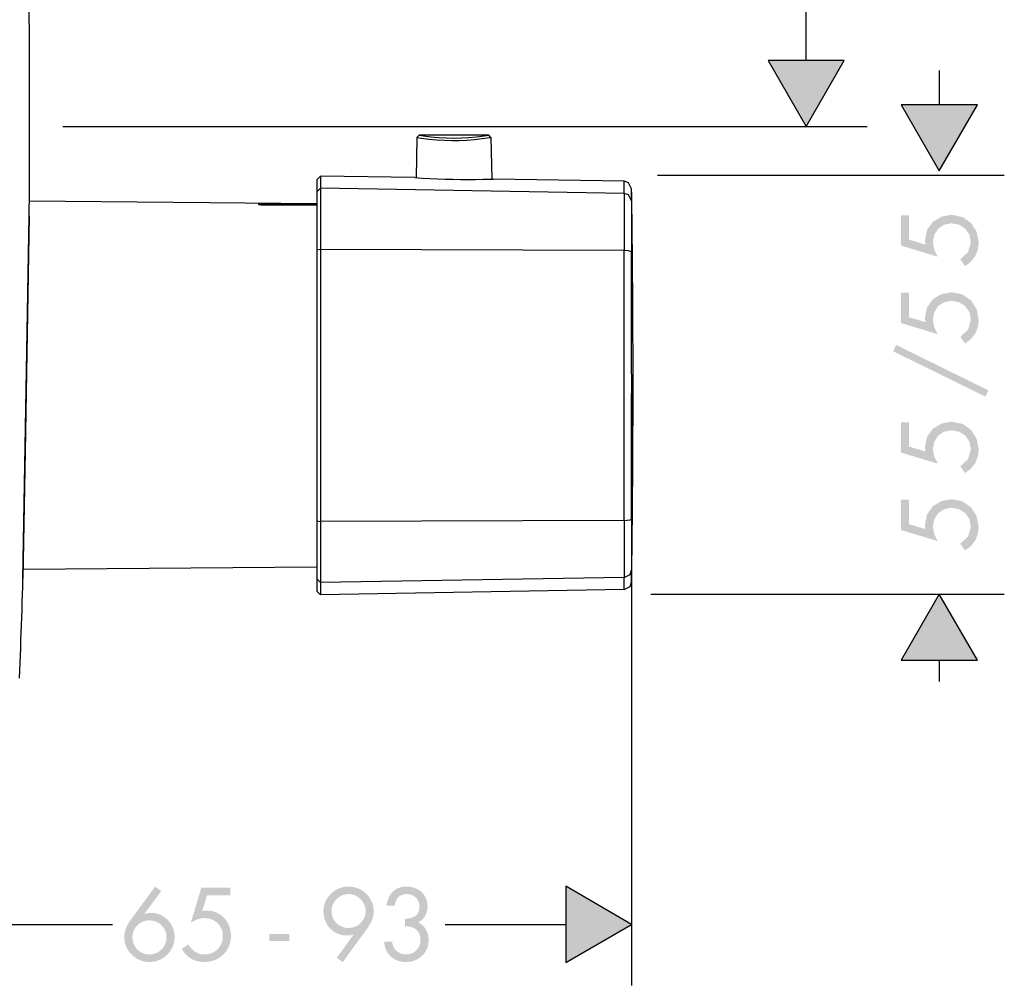
# Model space of a CAD drawing. Extents: x 9 to 585, y -104 to 369.
# Drawn here: x 456 to 585, y -104 to 23 of the extents above; entities that cross this region are included whole.
import ezdxf

# ---------------------------------------------------------------- set-up
doc = ezdxf.new("R2010")
doc.units = 0
doc.layers.add('EBENE_1', color=160, linetype='Continuous')

# ---------------------------------------------------------------- blocks, each defined once
blk = doc.blocks.new('AI9-BLK1')
at = {"layer": 'EBENE_1'}
h = blk.add_hatch(color=7, dxfattribs=at)
h.dxf.hatch_style = 2
h.paths.add_polyline_path([(64.308, -28.864), (65.557, -31.026), (66.806, -28.864), (64.308, -28.864)])
h = blk.add_hatch(color=7, dxfattribs=at)
h.dxf.hatch_style = 2
h.paths.add_polyline_path([(68.676, -30.323), (69.925, -32.489), (71.177, -30.323), (68.676, -30.323)])
h = blk.add_hatch(color=7, dxfattribs=at)
edge = h.paths.add_edge_path(flags=16)
edge.add_spline(control_points=[(68.935, -33.947), (68.935, -33.947), (68.674, -33.947), (68.674, -33.947), (68.674, -33.947), (68.674, -34.942), (68.674, -34.942), (68.674, -34.942), (69.873, -35.302), (69.873, -35.302), (69.873, -35.302), (69.76, -35.076), (69.76, -35.076), (69.76, -35.076), (69.714, -34.829), (69.714, -34.829), (69.714, -34.829), (69.76, -34.586), (69.76, -34.586), (69.76, -34.586), (69.884, -34.388), (69.884, -34.388), (69.884, -34.388), (70.078, -34.254), (70.078, -34.254), (70.078, -34.254), (70.321, -34.205), (70.321, -34.205), (70.321, -34.205), (70.576, -34.254), (70.576, -34.254), (70.576, -34.254), (70.777, -34.385), (70.777, -34.385), (70.777, -34.385), (70.914, -34.582), (70.914, -34.582), (70.914, -34.582), (70.96, -34.836), (70.96, -34.836), (70.96, -34.836), (70.865, -35.161), (70.865, -35.161), (70.865, -35.161), (70.611, -35.39), (70.611, -35.39), (70.611, -35.39), (70.769, -35.612), (70.769, -35.612), (70.769, -35.612), (70.96, -35.468), (70.96, -35.468), (70.96, -35.468), (71.101, -35.288), (71.101, -35.288), (71.101, -35.288), (71.186, -35.08), (71.186, -35.08), (71.186, -35.08), (71.218, -34.843), (71.218, -34.843), (71.218, -34.843), (71.15, -34.487), (71.15, -34.487), (71.15, -34.487), (70.967, -34.194), (70.967, -34.194), (70.967, -34.194), (70.684, -34), (70.684, -34), (70.684, -34), (70.325, -33.926), (70.325, -33.926), (70.325, -33.926), (69.99, -33.99), (69.99, -33.99), (69.99, -33.99), (69.711, -34.159), (69.711, -34.159), (69.711, -34.159), (69.524, -34.42), (69.524, -34.42), (69.524, -34.42), (69.454, -34.759), (69.454, -34.759), (69.454, -34.759), (69.468, -34.907), (69.468, -34.907), (69.468, -34.907), (68.935, -34.744), (68.935, -34.744), (68.935, -34.744), (68.935, -33.947), (68.935, -33.947), (68.935, -33.947), (68.935, -33.947), (68.935, -33.947)], knot_values=[0, 0, 0, 0, 1, 1, 1, 2, 2, 2, 3, 3, 3, 4, 4, 4, 5, 5, 5, 6, 6, 6, 7, 7, 7, 8, 8, 8, 9, 9, 9, 10, 10, 10, 11, 11, 11, 12, 12, 12, 13, 13, 13, 14, 14, 14, 15, 15, 15, 16, 16, 16, 17, 17, 17, 18, 18, 18, 19, 19, 19, 20, 20, 20, 21, 21, 21, 22, 22, 22, 23, 23, 23, 24, 24, 24, 25, 25, 25, 26, 26, 26, 27, 27, 27, 28, 28, 28, 29, 29, 29, 30, 30, 30, 31, 31, 31, 32, 32, 32, 32], degree=3, periodic=0)
edge = h.paths.add_edge_path(flags=16)
edge.add_spline(control_points=[(68.935, -36.487), (68.935, -36.487), (68.674, -36.487), (68.674, -36.487), (68.674, -36.487), (68.674, -37.482), (68.674, -37.482), (68.674, -37.482), (69.873, -37.845), (69.873, -37.845), (69.873, -37.845), (69.76, -37.62), (69.76, -37.62), (69.76, -37.62), (69.714, -37.369), (69.714, -37.369), (69.714, -37.369), (69.76, -37.129), (69.76, -37.129), (69.76, -37.129), (69.884, -36.928), (69.884, -36.928), (69.884, -36.928), (70.078, -36.798), (70.078, -36.798), (70.078, -36.798), (70.321, -36.748), (70.321, -36.748), (70.321, -36.748), (70.576, -36.798), (70.576, -36.798), (70.576, -36.798), (70.777, -36.925), (70.777, -36.925), (70.777, -36.925), (70.914, -37.126), (70.914, -37.126), (70.914, -37.126), (70.96, -37.376), (70.96, -37.376), (70.96, -37.376), (70.865, -37.701), (70.865, -37.701), (70.865, -37.701), (70.611, -37.93), (70.611, -37.93), (70.611, -37.93), (70.769, -38.152), (70.769, -38.152), (70.769, -38.152), (70.96, -38.011), (70.96, -38.011), (70.96, -38.011), (71.101, -37.831), (71.101, -37.831), (71.101, -37.831), (71.186, -37.623), (71.186, -37.623), (71.186, -37.623), (71.218, -37.387), (71.218, -37.387), (71.218, -37.387), (71.15, -37.031), (71.15, -37.031), (71.15, -37.031), (70.967, -36.738), (70.967, -36.738), (70.967, -36.738), (70.684, -36.54), (70.684, -36.54), (70.684, -36.54), (70.325, -36.47), (70.325, -36.47), (70.325, -36.47), (69.99, -36.533), (69.99, -36.533), (69.99, -36.533), (69.711, -36.702), (69.711, -36.702), (69.711, -36.702), (69.524, -36.963), (69.524, -36.963), (69.524, -36.963), (69.454, -37.302), (69.454, -37.302), (69.454, -37.302), (69.468, -37.45), (69.468, -37.45), (69.468, -37.45), (68.935, -37.288), (68.935, -37.288), (68.935, -37.288), (68.935, -36.487), (68.935, -36.487), (68.935, -36.487), (68.935, -36.487), (68.935, -36.487)], knot_values=[0, 0, 0, 0, 1, 1, 1, 2, 2, 2, 3, 3, 3, 4, 4, 4, 5, 5, 5, 6, 6, 6, 7, 7, 7, 8, 8, 8, 9, 9, 9, 10, 10, 10, 11, 11, 11, 12, 12, 12, 13, 13, 13, 14, 14, 14, 15, 15, 15, 16, 16, 16, 17, 17, 17, 18, 18, 18, 19, 19, 19, 20, 20, 20, 21, 21, 21, 22, 22, 22, 23, 23, 23, 24, 24, 24, 25, 25, 25, 26, 26, 26, 27, 27, 27, 28, 28, 28, 29, 29, 29, 30, 30, 30, 31, 31, 31, 32, 32, 32, 32], degree=3, periodic=0)
h = blk.add_hatch(color=7, dxfattribs=at)
h.dxf.hatch_style = 2
h.paths.add_polyline_path([(68.509, -38.198), (71.532, -39.688), (71.437, -39.894), (68.414, -38.408), (68.509, -38.198)])
h = blk.add_hatch(color=7, dxfattribs=at)
edge = h.paths.add_edge_path(flags=16)
edge.add_spline(control_points=[(68.935, -40.738), (68.935, -40.738), (68.674, -40.738), (68.674, -40.738), (68.674, -40.738), (68.674, -41.733), (68.674, -41.733), (68.674, -41.733), (69.873, -42.093), (69.873, -42.093), (69.873, -42.093), (69.76, -41.867), (69.76, -41.867), (69.76, -41.867), (69.714, -41.62), (69.714, -41.62), (69.714, -41.62), (69.76, -41.377), (69.76, -41.377), (69.76, -41.377), (69.884, -41.179), (69.884, -41.179), (69.884, -41.179), (70.078, -41.045), (70.078, -41.045), (70.078, -41.045), (70.321, -40.996), (70.321, -40.996), (70.321, -40.996), (70.576, -41.045), (70.576, -41.045), (70.576, -41.045), (70.777, -41.176), (70.777, -41.176), (70.777, -41.176), (70.914, -41.373), (70.914, -41.373), (70.914, -41.373), (70.96, -41.627), (70.96, -41.627), (70.96, -41.627), (70.865, -41.952), (70.865, -41.952), (70.865, -41.952), (70.611, -42.181), (70.611, -42.181), (70.611, -42.181), (70.769, -42.403), (70.769, -42.403), (70.769, -42.403), (70.96, -42.258), (70.96, -42.258), (70.96, -42.258), (71.101, -42.079), (71.101, -42.079), (71.101, -42.079), (71.186, -41.871), (71.186, -41.871), (71.186, -41.871), (71.218, -41.634), (71.218, -41.634), (71.218, -41.634), (71.15, -41.278), (71.15, -41.278), (71.15, -41.278), (70.967, -40.985), (70.967, -40.985), (70.967, -40.985), (70.684, -40.791), (70.684, -40.791), (70.684, -40.791), (70.325, -40.717), (70.325, -40.717), (70.325, -40.717), (69.99, -40.781), (69.99, -40.781), (69.99, -40.781), (69.711, -40.95), (69.711, -40.95), (69.711, -40.95), (69.524, -41.211), (69.524, -41.211), (69.524, -41.211), (69.454, -41.549), (69.454, -41.549), (69.454, -41.549), (69.468, -41.698), (69.468, -41.698), (69.468, -41.698), (68.935, -41.535), (68.935, -41.535), (68.935, -41.535), (68.935, -40.738), (68.935, -40.738), (68.935, -40.738), (68.935, -40.738), (68.935, -40.738)], knot_values=[0, 0, 0, 0, 1, 1, 1, 2, 2, 2, 3, 3, 3, 4, 4, 4, 5, 5, 5, 6, 6, 6, 7, 7, 7, 8, 8, 8, 9, 9, 9, 10, 10, 10, 11, 11, 11, 12, 12, 12, 13, 13, 13, 14, 14, 14, 15, 15, 15, 16, 16, 16, 17, 17, 17, 18, 18, 18, 19, 19, 19, 20, 20, 20, 21, 21, 21, 22, 22, 22, 23, 23, 23, 24, 24, 24, 25, 25, 25, 26, 26, 26, 27, 27, 27, 28, 28, 28, 29, 29, 29, 30, 30, 30, 31, 31, 31, 32, 32, 32, 32], degree=3, periodic=0)
edge = h.paths.add_edge_path(flags=16)
edge.add_spline(control_points=[(68.935, -43.278), (68.935, -43.278), (68.674, -43.278), (68.674, -43.278), (68.674, -43.278), (68.674, -44.273), (68.674, -44.273), (68.674, -44.273), (69.873, -44.636), (69.873, -44.636), (69.873, -44.636), (69.76, -44.411), (69.76, -44.411), (69.76, -44.411), (69.714, -44.16), (69.714, -44.16), (69.714, -44.16), (69.76, -43.92), (69.76, -43.92), (69.76, -43.92), (69.884, -43.719), (69.884, -43.719), (69.884, -43.719), (70.078, -43.589), (70.078, -43.589), (70.078, -43.589), (70.321, -43.539), (70.321, -43.539), (70.321, -43.539), (70.576, -43.589), (70.576, -43.589), (70.576, -43.589), (70.777, -43.716), (70.777, -43.716), (70.777, -43.716), (70.914, -43.917), (70.914, -43.917), (70.914, -43.917), (70.96, -44.167), (70.96, -44.167), (70.96, -44.167), (70.865, -44.492), (70.865, -44.492), (70.865, -44.492), (70.611, -44.721), (70.611, -44.721), (70.611, -44.721), (70.769, -44.943), (70.769, -44.943), (70.769, -44.943), (70.96, -44.802), (70.96, -44.802), (70.96, -44.802), (71.101, -44.622), (71.101, -44.622), (71.101, -44.622), (71.186, -44.414), (71.186, -44.414), (71.186, -44.414), (71.218, -44.178), (71.218, -44.178), (71.218, -44.178), (71.15, -43.822), (71.15, -43.822), (71.15, -43.822), (70.967, -43.529), (70.967, -43.529), (70.967, -43.529), (70.684, -43.331), (70.684, -43.331), (70.684, -43.331), (70.325, -43.261), (70.325, -43.261), (70.325, -43.261), (69.99, -43.324), (69.99, -43.324), (69.99, -43.324), (69.711, -43.493), (69.711, -43.493), (69.711, -43.493), (69.524, -43.754), (69.524, -43.754), (69.524, -43.754), (69.454, -44.093), (69.454, -44.093), (69.454, -44.093), (69.468, -44.241), (69.468, -44.241), (69.468, -44.241), (68.935, -44.079), (68.935, -44.079), (68.935, -44.079), (68.935, -43.278), (68.935, -43.278), (68.935, -43.278), (68.935, -43.278), (68.935, -43.278)], knot_values=[0, 0, 0, 0, 1, 1, 1, 2, 2, 2, 3, 3, 3, 4, 4, 4, 5, 5, 5, 6, 6, 6, 7, 7, 7, 8, 8, 8, 9, 9, 9, 10, 10, 10, 11, 11, 11, 12, 12, 12, 13, 13, 13, 14, 14, 14, 15, 15, 15, 16, 16, 16, 17, 17, 17, 18, 18, 18, 19, 19, 19, 20, 20, 20, 21, 21, 21, 22, 22, 22, 23, 23, 23, 24, 24, 24, 25, 25, 25, 26, 26, 26, 27, 27, 27, 28, 28, 28, 29, 29, 29, 30, 30, 30, 31, 31, 31, 32, 32, 32, 32], degree=3, periodic=0)
h = blk.add_hatch(color=7, dxfattribs=at)
h.dxf.hatch_style = 2
h.paths.add_polyline_path([(71.177, -48.542), (69.925, -46.376), (68.676, -48.542), (71.177, -48.542)])
h = blk.add_hatch(color=7, dxfattribs=at)
edge = h.paths.add_edge_path()
edge.add_spline(control_points=[(44.409, -56.121), (44.409, -56.121), (43.856, -56.864), (43.856, -56.864), (43.856, -56.864), (43.863, -56.871), (43.863, -56.871), (43.928, -56.847), (43.998, -56.835), (44.072, -56.835), (44.18, -56.835), (44.281, -56.857), (44.376, -56.899), (44.469, -56.941), (44.552, -56.998), (44.622, -57.069), (44.691, -57.14), (44.746, -57.223), (44.786, -57.32), (44.827, -57.416), (44.847, -57.518), (44.847, -57.626), (44.847, -57.74), (44.826, -57.847), (44.782, -57.947), (44.739, -58.046), (44.679, -58.133), (44.604, -58.209), (44.529, -58.284), (44.441, -58.343), (44.34, -58.385), (44.24, -58.427), (44.134, -58.448), (44.021, -58.448), (43.907, -58.448), (43.8, -58.427), (43.701, -58.383), (43.601, -58.34), (43.514, -58.281), (43.439, -58.207), (43.363, -58.133), (43.304, -58.046), (43.261, -57.947), (43.217, -57.847), (43.196, -57.741), (43.196, -57.629), (43.196, -57.519), (43.217, -57.417), (43.259, -57.323), (43.301, -57.229), (43.354, -57.139), (43.415, -57.054), (43.415, -57.054), (44.209, -55.972), (44.209, -55.972), (44.209, -55.972), (44.409, -56.121), (44.409, -56.121), (44.409, -56.121), (44.409, -56.121), (44.409, -56.121)], knot_values=[0, 0, 0, 0, 1, 1, 1, 2, 2, 2, 3, 3, 3, 4, 4, 4, 5, 5, 5, 6, 6, 6, 7, 7, 7, 8, 8, 8, 9, 9, 9, 10, 10, 10, 11, 11, 11, 12, 12, 12, 13, 13, 13, 14, 14, 14, 15, 15, 15, 16, 16, 16, 17, 17, 17, 18, 18, 18, 19, 19, 19, 20, 20, 20, 20], degree=3, periodic=0)
edge = h.paths.add_edge_path(flags=16)
edge.add_spline(control_points=[(44.021, -58.201), (44.1, -58.201), (44.173, -58.186), (44.241, -58.156), (44.308, -58.127), (44.367, -58.087), (44.418, -58.036), (44.469, -57.985), (44.509, -57.925), (44.538, -57.856), (44.566, -57.788), (44.58, -57.714), (44.58, -57.636), (44.58, -57.557), (44.565, -57.485), (44.535, -57.418), (44.506, -57.351), (44.466, -57.293), (44.415, -57.244), (44.365, -57.194), (44.305, -57.155), (44.237, -57.126), (44.17, -57.098), (44.098, -57.083), (44.021, -57.083), (43.943, -57.083), (43.87, -57.098), (43.802, -57.126), (43.735, -57.155), (43.676, -57.194), (43.625, -57.244), (43.574, -57.293), (43.534, -57.351), (43.505, -57.418), (43.477, -57.485), (43.463, -57.557), (43.463, -57.636), (43.463, -57.714), (43.477, -57.788), (43.505, -57.856), (43.534, -57.925), (43.574, -57.985), (43.625, -58.036), (43.676, -58.087), (43.735, -58.127), (43.802, -58.156), (43.87, -58.186), (43.943, -58.201), (44.021, -58.201), (44.021, -58.201), (44.021, -58.201), (44.021, -58.201)], knot_values=[0, 0, 0, 0, 1, 1, 1, 2, 2, 2, 3, 3, 3, 4, 4, 4, 5, 5, 5, 6, 6, 6, 7, 7, 7, 8, 8, 8, 9, 9, 9, 10, 10, 10, 11, 11, 11, 12, 12, 12, 13, 13, 13, 14, 14, 14, 15, 15, 15, 16, 16, 16, 17, 17, 17, 17], degree=3, periodic=0)
h = blk.add_hatch(color=7, dxfattribs=at)
edge = h.paths.add_edge_path()
edge.add_spline(control_points=[(45.91, -56.261), (45.91, -56.261), (45.754, -56.772), (45.754, -56.772), (45.754, -56.772), (45.897, -56.759), (45.897, -56.759), (46.015, -56.759), (46.124, -56.781), (46.221, -56.824), (46.318, -56.868), (46.402, -56.927), (46.472, -57.002), (46.542, -57.077), (46.596, -57.166), (46.636, -57.267), (46.674, -57.369), (46.694, -57.478), (46.694, -57.594), (46.694, -57.719), (46.671, -57.833), (46.626, -57.937), (46.58, -58.041), (46.518, -58.131), (46.439, -58.207), (46.359, -58.283), (46.266, -58.343), (46.159, -58.385), (46.052, -58.427), (45.937, -58.448), (45.814, -58.448), (45.656, -58.448), (45.514, -58.411), (45.389, -58.336), (45.264, -58.261), (45.162, -58.155), (45.081, -58.02), (45.081, -58.02), (45.294, -57.868), (45.294, -57.868), (45.348, -57.965), (45.422, -58.045), (45.515, -58.107), (45.606, -58.17), (45.71, -58.201), (45.824, -58.201), (45.913, -58.201), (45.994, -58.186), (46.067, -58.155), (46.14, -58.124), (46.204, -58.081), (46.257, -58.026), (46.311, -57.971), (46.353, -57.906), (46.383, -57.831), (46.412, -57.756), (46.427, -57.675), (46.427, -57.588), (46.427, -57.503), (46.412, -57.426), (46.381, -57.355), (46.35, -57.284), (46.308, -57.222), (46.254, -57.171), (46.2, -57.119), (46.137, -57.078), (46.064, -57.05), (45.991, -57.021), (45.913, -57.007), (45.83, -57.007), (45.748, -57.007), (45.668, -57.021), (45.592, -57.05), (45.516, -57.078), (45.444, -57.115), (45.377, -57.159), (45.377, -57.159), (45.723, -56.013), (45.723, -56.013), (45.723, -56.013), (46.675, -56.013), (46.675, -56.013), (46.675, -56.013), (46.675, -56.261), (46.675, -56.261), (46.675, -56.261), (45.91, -56.261), (45.91, -56.261), (45.91, -56.261), (45.91, -56.261), (45.91, -56.261)], knot_values=[0, 0, 0, 0, 1, 1, 1, 2, 2, 2, 3, 3, 3, 4, 4, 4, 5, 5, 5, 6, 6, 6, 7, 7, 7, 8, 8, 8, 9, 9, 9, 10, 10, 10, 11, 11, 11, 12, 12, 12, 13, 13, 13, 14, 14, 14, 15, 15, 15, 16, 16, 16, 17, 17, 17, 18, 18, 18, 19, 19, 19, 20, 20, 20, 21, 21, 21, 22, 22, 22, 23, 23, 23, 24, 24, 24, 25, 25, 25, 26, 26, 26, 27, 27, 27, 28, 28, 28, 29, 29, 29, 30, 30, 30, 30], degree=3, periodic=0)
h = blk.add_hatch(color=7, dxfattribs=at)
edge = h.paths.add_edge_path()
edge.add_spline(control_points=[(50.161, -58.312), (50.161, -58.312), (50.714, -57.553), (50.714, -57.553), (50.714, -57.553), (50.708, -57.547), (50.708, -57.547), (50.675, -57.557), (50.642, -57.565), (50.607, -57.571), (50.573, -57.576), (50.537, -57.578), (50.501, -57.578), (50.391, -57.578), (50.289, -57.558), (50.194, -57.516), (50.101, -57.475), (50.019, -57.419), (49.948, -57.347), (49.879, -57.275), (49.824, -57.191), (49.785, -57.094), (49.746, -56.998), (49.727, -56.896), (49.727, -56.788), (49.727, -56.673), (49.748, -56.567), (49.791, -56.469), (49.835, -56.37), (49.894, -56.284), (49.969, -56.21), (50.044, -56.136), (50.132, -56.078), (50.233, -56.035), (50.334, -55.993), (50.44, -55.972), (50.552, -55.972), (50.664, -55.972), (50.77, -55.993), (50.871, -56.035), (50.972, -56.078), (51.059, -56.136), (51.134, -56.21), (51.209, -56.284), (51.269, -56.37), (51.312, -56.469), (51.355, -56.567), (51.377, -56.673), (51.377, -56.788), (51.377, -56.896), (51.355, -56.997), (51.312, -57.091), (51.269, -57.185), (51.216, -57.276), (51.155, -57.362), (51.155, -57.362), (50.361, -58.448), (50.361, -58.448), (50.361, -58.448), (50.161, -58.312), (50.161, -58.312), (50.161, -58.312), (50.161, -58.312), (50.161, -58.312)], knot_values=[0, 0, 0, 0, 1, 1, 1, 2, 2, 2, 3, 3, 3, 4, 4, 4, 5, 5, 5, 6, 6, 6, 7, 7, 7, 8, 8, 8, 9, 9, 9, 10, 10, 10, 11, 11, 11, 12, 12, 12, 13, 13, 13, 14, 14, 14, 15, 15, 15, 16, 16, 16, 17, 17, 17, 18, 18, 18, 19, 19, 19, 20, 20, 20, 21, 21, 21, 21], degree=3, periodic=0)
edge = h.paths.add_edge_path(flags=16)
edge.add_spline(control_points=[(50.552, -56.219), (50.473, -56.219), (50.4, -56.235), (50.333, -56.264), (50.265, -56.294), (50.205, -56.334), (50.155, -56.385), (50.104, -56.435), (50.064, -56.495), (50.036, -56.563), (50.007, -56.63), (49.993, -56.702), (49.993, -56.778), (49.993, -56.857), (50.007, -56.929), (50.036, -56.996), (50.064, -57.062), (50.104, -57.121), (50.155, -57.171), (50.205, -57.22), (50.265, -57.259), (50.333, -57.288), (50.4, -57.317), (50.473, -57.331), (50.552, -57.331), (50.628, -57.331), (50.7, -57.317), (50.768, -57.288), (50.835, -57.259), (50.894, -57.22), (50.945, -57.171), (50.996, -57.121), (51.036, -57.062), (51.066, -56.996), (51.096, -56.929), (51.111, -56.857), (51.111, -56.778), (51.111, -56.702), (51.096, -56.63), (51.066, -56.563), (51.036, -56.495), (50.996, -56.435), (50.945, -56.385), (50.894, -56.334), (50.835, -56.294), (50.768, -56.264), (50.7, -56.235), (50.628, -56.219), (50.552, -56.219), (50.552, -56.219), (50.552, -56.219), (50.552, -56.219)], knot_values=[0, 0, 0, 0, 1, 1, 1, 2, 2, 2, 3, 3, 3, 4, 4, 4, 5, 5, 5, 6, 6, 6, 7, 7, 7, 8, 8, 8, 9, 9, 9, 10, 10, 10, 11, 11, 11, 12, 12, 12, 13, 13, 13, 14, 14, 14, 15, 15, 15, 16, 16, 16, 17, 17, 17, 17], degree=3, periodic=0)
h = blk.add_hatch(color=7, dxfattribs=at)
h.dxf.hatch_style = 2
edge = h.paths.add_edge_path()
edge.add_spline(control_points=[(52.402, -57.026), (52.465, -57.024), (52.526, -57.017), (52.583, -57.004), (52.64, -56.991), (52.691, -56.97), (52.733, -56.942), (52.777, -56.913), (52.812, -56.875), (52.837, -56.826), (52.862, -56.777), (52.875, -56.715), (52.875, -56.639), (52.875, -56.512), (52.837, -56.41), (52.761, -56.334), (52.684, -56.258), (52.583, -56.219), (52.456, -56.219), (52.335, -56.219), (52.242, -56.255), (52.177, -56.326), (52.111, -56.397), (52.073, -56.489), (52.062, -56.604), (52.062, -56.604), (51.799, -56.604), (51.799, -56.604), (51.818, -56.413), (51.884, -56.26), (51.998, -56.145), (52.111, -56.03), (52.266, -55.972), (52.463, -55.972), (52.558, -55.972), (52.647, -55.988), (52.731, -56.02), (52.814, -56.051), (52.886, -56.096), (52.946, -56.153), (53.007, -56.21), (53.054, -56.279), (53.09, -56.359), (53.124, -56.44), (53.142, -56.529), (53.142, -56.626), (53.142, -56.732), (53.114, -56.833), (53.061, -56.931), (53.007, -57.028), (52.931, -57.101), (52.834, -57.15), (52.95, -57.203), (53.037, -57.283), (53.092, -57.391), (53.149, -57.499), (53.176, -57.614), (53.176, -57.737), (53.176, -57.843), (53.157, -57.939), (53.118, -58.026), (53.079, -58.113), (53.026, -58.188), (52.959, -58.25), (52.893, -58.312), (52.814, -58.361), (52.722, -58.396), (52.631, -58.431), (52.535, -58.448), (52.434, -58.448), (52.337, -58.448), (52.245, -58.433), (52.159, -58.401), (52.073, -58.369), (51.999, -58.324), (51.936, -58.266), (51.871, -58.208), (51.821, -58.138), (51.783, -58.056), (51.745, -57.975), (51.725, -57.884), (51.723, -57.785), (51.723, -57.785), (51.983, -57.785), (51.983, -57.785), (51.985, -57.846), (52, -57.902), (52.026, -57.953), (52.052, -58.004), (52.086, -58.048), (52.127, -58.085), (52.168, -58.122), (52.217, -58.15), (52.27, -58.171), (52.324, -58.191), (52.382, -58.201), (52.443, -58.201), (52.509, -58.201), (52.57, -58.188), (52.627, -58.163), (52.684, -58.137), (52.734, -58.103), (52.777, -58.059), (52.819, -58.016), (52.852, -57.965), (52.875, -57.907), (52.898, -57.849), (52.91, -57.787), (52.91, -57.721), (52.91, -57.569), (52.862, -57.455), (52.766, -57.38), (52.669, -57.305), (52.548, -57.269), (52.402, -57.274), (52.402, -57.274), (52.402, -57.026), (52.402, -57.026), (52.402, -57.026), (52.402, -57.026), (52.402, -57.026)], knot_values=[0, 0, 0, 0, 1, 1, 1, 2, 2, 2, 3, 3, 3, 4, 4, 4, 5, 5, 5, 6, 6, 6, 7, 7, 7, 8, 8, 8, 9, 9, 9, 10, 10, 10, 11, 11, 11, 12, 12, 12, 13, 13, 13, 14, 14, 14, 15, 15, 15, 16, 16, 16, 17, 17, 17, 18, 18, 18, 19, 19, 19, 20, 20, 20, 21, 21, 21, 22, 22, 22, 23, 23, 23, 24, 24, 24, 25, 25, 25, 26, 26, 26, 27, 27, 27, 28, 28, 28, 29, 29, 29, 30, 30, 30, 31, 31, 31, 32, 32, 32, 33, 33, 33, 34, 34, 34, 35, 35, 35, 36, 36, 36, 37, 37, 37, 38, 38, 38, 39, 39, 39, 40, 40, 40, 40], degree=3, periodic=0)
h = blk.add_hatch(color=7, dxfattribs=at)
h.dxf.hatch_style = 2
h.paths.add_polyline_path([(57.672, -58.466), (59.835, -57.213), (57.672, -55.964), (57.672, -58.466)])
h = blk.add_hatch(color=7, dxfattribs=at)
h.dxf.hatch_style = 2
h.paths.add_polyline_path([(48.605, -57.524), (48.605, -57.759), (47.954, -57.759), (47.954, -57.524), (48.605, -57.524)])
at = {"layer": 'EBENE_1', "color": 7}
for p, q in [((65.557, -28.864), (65.557, -22.651)), ((64.308, -28.864), (65.557, -31.026)), ((66.806, -28.864), (64.308, -28.864)), ((65.557, -31.026), (66.806, -28.864)), ((69.925, -29.198), (69.925, -30.323)), ((68.676, -30.323), (69.925, -32.489)), ((71.177, -30.323), (68.676, -30.323)), ((69.925, -32.489), (71.177, -30.323)), ((41.182, -31.026), (67.558, -31.026)), ((52.864, -31.316), (52.79, -31.39)), ((52.864, -31.316), (53.006, -31.337)), ((55.147, -31.316), (52.864, -31.316)), ((55.221, -31.39), (55.147, -31.316)), ((52.79, -31.39), (52.766, -32.713)), ((52.79, -31.39), (52.938, -31.411)), ((55.221, -31.39), (55.246, -32.755)), ((49.506, -32.78), (49.506, -33.178)), ((49.633, -32.656), (49.633, -33.055)), ((52.72, -32.709), (49.633, -32.656)), ((55.136, -32.759), (55.295, -32.755)), ((55.263, -32.755), (55.281, -32.755)), ((59.592, -32.829), (55.295, -32.755)), ((59.588, -33.228), (59.592, -32.829)), ((72.056, -32.638), (60.684, -32.638)), ((40.076, -33.965), (40.09, -33.189)), ((40.083, -33.485), (40.09, -33.175)), ((49.633, -33.055), (49.506, -33.178)), ((49.506, -33.178), (49.506, -35.091)), ((59.588, -33.228), (49.633, -33.055)), ((49.633, -33.055), (49.633, -35.069)), ((59.832, -33.471), (59.835, -33.076)), ((49.506, -33.567), (40.083, -33.485)), ((47.717, -33.573), (49.506, -33.588)), ((47.717, -33.573), (47.717, -33.598)), ((47.717, -33.598), (49.506, -33.616)), ((49.633, -35.069), (49.506, -35.091)), ((49.506, -35.091), (49.506, -43.966)), ((49.633, -35.069), (49.633, -43.988)), ((59.588, -35.098), (49.633, -35.069)), ((59.835, -39.342), (59.835, -59.214)), ((49.506, -43.966), (49.506, -45.875)), ((59.588, -43.956), (49.633, -43.988)), ((49.633, -43.988), (49.633, -45.998)), ((49.506, -45.487), (39.878, -45.571)), ((39.875, -45.713), (39.878, -45.571)), ((59.588, -45.829), (49.633, -45.998)), ((59.592, -46.228), (59.588, -45.829)), ((59.835, -45.981), (59.832, -45.585)), ((49.506, -45.875), (49.506, -46.277)), ((49.633, -45.998), (49.633, -46.401)), ((59.592, -46.228), (49.633, -46.401)), ((72.056, -46.386), (60.459, -46.386)), ((69.925, -46.376), (68.676, -48.542)), ((71.177, -48.542), (69.925, -46.376)), ((68.676, -48.542), (71.177, -48.542)), ((69.925, -48.542), (69.925, -49.248)), ((59.835, -57.213), (57.672, -55.964)), ((57.672, -55.964), (57.672, -58.466)), ((38.633, -57.213), (42.814, -57.213)), ((53.721, -57.213), (57.672, -57.213)), ((57.672, -58.466), (59.835, -57.213))]:
    blk.add_line(p, q, dxfattribs=at)
for points in [[(40.093, -31.026), (40.093, -30.776), (40.093, -30.529), (40.093, -30.279), (40.093, -30.028), (40.09, -29.778), (40.09, -29.527), (40.09, -29.277), (40.09, -29.026), (40.086, -28.779), (40.086, -28.529), (40.086, -28.278), (40.083, -28.028), (40.083, -27.777), (40.08, -27.527), (40.08, -27.276)], [(40.09, -33.189), (40.09, -32.938), (40.09, -32.688), (40.09, -32.438), (40.093, -32.187), (40.093, -31.937), (40.093, -31.686), (40.093, -31.439), (40.093, -31.189), (40.093, -31.026)], [(53.006, -31.337), (53.252, -31.372), (53.503, -31.393), (53.75, -31.407), (54, -31.414), (54.251, -31.407), (54.501, -31.397), (54.748, -31.372), (54.995, -31.34), (55.147, -31.316)], [(52.938, -31.411), (53.185, -31.443), (53.435, -31.464), (53.686, -31.478), (53.936, -31.485), (54.184, -31.485), (54.434, -31.474), (54.685, -31.457), (54.931, -31.428), (55.182, -31.397), (55.221, -31.39)], [(49.633, -32.656), (49.506, -32.776), (49.506, -32.78)], [(52.72, -32.709), (52.966, -32.723), (53.217, -32.737), (53.467, -32.748), (53.718, -32.759), (53.968, -32.762), (54.219, -32.766), (54.466, -32.769), (54.716, -32.766), (54.966, -32.762), (55.136, -32.759)], [(59.835, -33.076), (59.733, -32.875), (59.592, -32.829)], [(59.588, -33.228), (59.588, -33.478), (59.588, -33.725), (59.588, -33.976), (59.588, -34.226), (59.588, -34.477), (59.588, -34.727), (59.588, -34.978), (59.588, -35.098)], [(59.832, -33.471), (59.733, -33.274), (59.588, -33.228)], [(59.881, -39.528), (59.881, -39.278), (59.881, -39.027), (59.881, -38.777), (59.881, -38.526), (59.881, -38.276), (59.877, -38.029), (59.877, -37.778), (59.877, -37.528), (59.874, -37.278), (59.874, -37.027), (59.874, -36.777), (59.87, -36.526), (59.87, -36.279), (59.867, -36.029), (59.867, -35.778), (59.863, -35.528), (59.863, -35.277), (59.86, -35.027), (59.856, -34.776), (59.853, -34.526), (59.853, -34.279), (59.849, -34.029), (59.845, -33.778), (59.842, -33.528), (59.839, -33.277), (59.835, -33.076)], [(47.717, -33.573), (47.671, -33.573), (47.639, -33.573), (47.618, -33.577), (47.608, -33.577), (47.601, -33.581), (47.597, -33.581), (47.594, -33.581), (47.594, -33.584)], [(59.832, -33.471), (59.832, -33.722), (59.832, -33.972), (59.832, -34.222), (59.832, -34.473), (59.832, -34.72), (59.832, -34.97), (59.835, -35.143)], [(47.594, -33.584), (47.597, -33.588), (47.601, -33.588), (47.608, -33.591), (47.618, -33.591), (47.639, -33.595), (47.671, -33.598), (47.714, -33.598), (47.717, -33.598)], [(40.076, -33.965), (39.945, -41.695), (39.871, -45.864)], [(39.871, -45.878), (39.981, -39.662), (40.076, -33.965)], [(59.592, -39.528), (59.592, -39.278), (59.592, -39.027), (59.592, -38.777), (59.592, -38.526), (59.592, -38.276), (59.592, -38.029), (59.592, -37.778), (59.592, -37.528), (59.592, -37.278), (59.592, -37.027), (59.588, -36.777), (59.588, -36.526), (59.588, -36.279), (59.588, -36.029), (59.588, -35.778), (59.588, -35.528), (59.588, -35.277), (59.588, -35.098)], [(59.832, -35.143), (59.733, -35.108), (59.588, -35.098)], [(59.839, -39.528), (59.839, -39.278), (59.835, -39.027), (59.835, -38.777), (59.835, -38.526), (59.835, -38.276), (59.835, -38.029), (59.835, -37.778), (59.835, -37.528), (59.835, -37.278), (59.835, -37.027), (59.835, -36.777), (59.835, -36.526), (59.835, -36.279), (59.835, -36.029), (59.835, -35.778), (59.835, -35.528), (59.835, -35.277), (59.832, -35.143)], [(59.588, -43.956), (59.588, -43.705), (59.588, -43.458), (59.588, -43.208), (59.588, -42.957), (59.588, -42.707), (59.588, -42.457), (59.588, -42.206), (59.588, -41.955), (59.592, -41.705), (59.592, -41.458), (59.592, -41.208), (59.592, -40.957), (59.592, -40.707), (59.592, -40.456), (59.592, -40.206), (59.592, -39.955), (59.592, -39.708), (59.592, -39.528)], [(59.832, -43.914), (59.835, -43.663), (59.835, -43.413), (59.835, -43.162), (59.835, -42.912), (59.835, -42.661), (59.835, -42.41), (59.835, -42.16), (59.835, -41.913), (59.835, -41.663), (59.835, -41.412), (59.835, -41.162), (59.835, -40.911), (59.835, -40.661), (59.835, -40.41), (59.835, -40.164), (59.835, -39.913), (59.839, -39.662), (59.839, -39.528)], [(59.835, -45.981), (59.839, -45.73), (59.842, -45.48), (59.845, -45.229), (59.849, -44.979), (59.853, -44.732), (59.856, -44.481), (59.856, -44.231), (59.86, -43.98), (59.863, -43.73), (59.863, -43.479), (59.867, -43.229), (59.867, -42.979), (59.87, -42.732), (59.87, -42.481), (59.874, -42.231), (59.874, -41.98), (59.877, -41.73), (59.877, -41.479), (59.877, -41.229), (59.877, -40.982), (59.881, -40.731), (59.881, -40.481), (59.881, -40.23), (59.881, -39.98), (59.881, -39.729), (59.881, -39.528)], [(59.588, -43.956), (59.785, -43.938), (59.832, -43.914)], [(59.835, -43.914), (59.832, -44.164), (59.832, -44.411), (59.832, -44.661), (59.832, -44.912), (59.832, -45.162), (59.832, -45.413), (59.832, -45.585)], [(49.506, -43.966), (49.629, -43.988), (49.633, -43.988)], [(59.588, -43.956), (59.588, -44.206), (59.588, -44.457), (59.588, -44.707), (59.588, -44.958), (59.588, -45.205), (59.588, -45.455), (59.588, -45.706), (59.588, -45.829)], [(59.588, -45.829), (59.785, -45.727), (59.832, -45.585)], [(39.765, -49.135), (39.773, -48.884), (39.783, -48.637), (39.79, -48.387), (39.801, -48.136), (39.808, -47.886), (39.818, -47.635), (39.825, -47.388), (39.833, -47.138), (39.843, -46.887), (39.85, -46.637), (39.858, -46.386), (39.865, -46.136), (39.871, -45.889), (39.871, -45.864)], [(49.506, -45.875), (49.629, -45.998), (49.633, -45.998)], [(59.592, -46.228), (59.789, -46.122), (59.835, -45.981)], [(49.506, -46.277), (49.629, -46.401), (49.633, -46.401)]]:
    blk.add_lwpolyline(points, dxfattribs=at)

msp = doc.modelspace()

# ---------------------------------------------------------------- block references
at = {"layer": 'EBENE_1', "color": 7, "xscale": 3.999749683761941, "yscale": 3.999749683761941, "zscale": 3.999749683761941}
msp.add_blockref('AI9-BLK1', (296.77, 133.02), dxfattribs=at)

doc.saveas('drawing.dxf')
